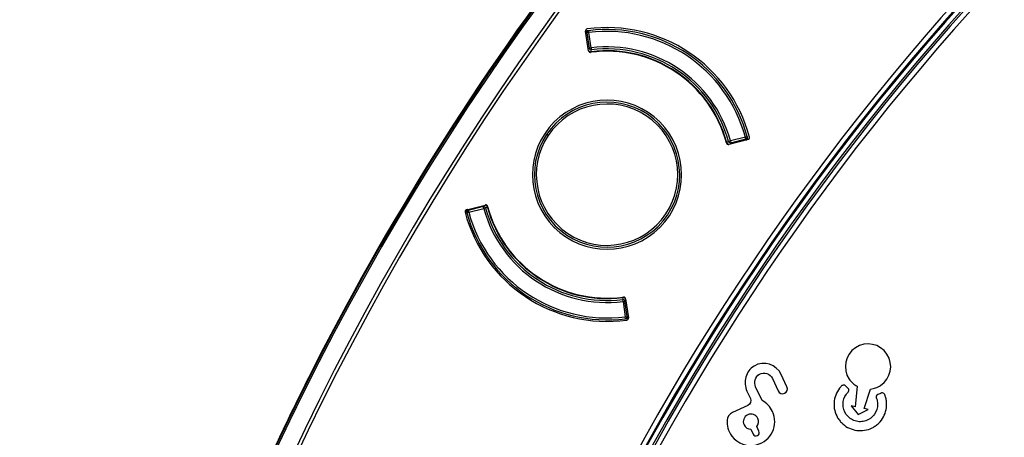
# Model space of a CAD drawing. Units: millimetres. Extents: x 69 to 1126, y 56 to 792.
# Drawn here: x 159 to 200, y 649 to 666 of the extents above; entities that cross this region are included whole.
import ezdxf

# ---------------------------------------------------------------- set-up
doc = ezdxf.new("R2010")
doc.units = ezdxf.units.MM
doc.header["$PDSIZE"] = -1
doc.layers.add('10', color=1, linetype='Continuous')
doc.styles.add('SLDTEXTSTYLE3', font='TXT', dxfattribs={"width": 0.7})
doc.dimstyles.new('SLDDIMSTYLE0', dxfattribs={"dimtxt": 12.733073, "dimasz": 12.733073, "dimexe": 0, "dimexo": 0.0625, "dimgap": 3.183268, "dimtad": 1, "dimdec": 1, "dimlfac": 1.25, "dimrnd": 1e-09, "dimzin": 12, "dimdsep": 46, "dimtxsty": 'SLDTEXTSTYLE3', "dimsah": 1, "dimcen": 0, "dimadec": 0, "dimazin": 3, "dimtfac": 1, "dimtdec": 1, "dimtofl": 0, "dimtmove": 0, "dimatfit": 3, "dimfxl": 1, "dimfrac": 2, "dimtolj": 1, "dimtzin": 12, "dimarcsym": 0})

# ---------------------------------------------------------------- blocks, each defined once
blk = doc.blocks.new('_D')
at = {"layer": '10', "color": 0, "lineweight": -2, "transparency": 16777216}
blk.add_line((475.867, 466.939), (376.405, 532.032), dxfattribs=at)
at = {"layer": '10', "color": 0, "transparency": 16777216}
blk.add_solid([(377.567, 533.808), (375.243, 530.257), (365.751, 539.005)], dxfattribs=at)
at = {"layer": 'Defpoints', "color": 0, "transparency": 16777216}
for p in [(177.586, 662.151), (365.751, 539.005)]:
    blk.add_point(p, dxfattribs=at)
at = {"layer": '10', "color": 0, "transparency": 16777216, "insert": (436.793, 503.925), "char_height": 12.73307, "attachment_point": 5, "rotation": 326.797, "style": 'SLDTEXTSTYLE3'}
blk.add_mtext('\\A1;∅281.1 [∅11.07]', dxfattribs=at)

msp = doc.modelspace()

# ---------------------------------------------------------------- linework, layer by layer
at = {"color": 7, "linetype": 'Continuous', "lineweight": 25}
for p, q in [((182.767, 664.593), (182.647, 665.403)), ((182.671, 665.379), (182.665, 665.369)), ((182.678, 665.317), (182.681, 665.326)), ((182.704, 665.321), (182.678, 665.317)), ((182.703, 665.33), (182.681, 665.326)), ((182.782, 665.341), (182.703, 665.33)), ((182.703, 665.33), (182.792, 664.696)), ((182.772, 665.42), (182.782, 665.341)), ((182.872, 664.707), (182.782, 665.341)), ((182.753, 664.69), (182.792, 664.696)), ((182.792, 664.696), (182.872, 664.707)), ((182.872, 664.707), (182.882, 664.628)), ((182.892, 664.548), (182.882, 664.628)), ((181.105, 661.091), (181.038, 661.135)), ((188.471, 660.82), (188.548, 660.841)), ((188.548, 660.841), (188.625, 660.862)), ((189.354, 660.921), (188.56, 660.722)), ((189.245, 661.022), (188.625, 660.862)), ((188.625, 660.862), (188.645, 660.785)), ((188.645, 660.785), (189.265, 660.945)), ((188.655, 660.746), (188.645, 660.785)), ((189.245, 661.022), (189.322, 661.043)), ((189.265, 660.945), (189.245, 661.022)), ((189.263, 660.917), (189.257, 660.942)), ((189.271, 660.923), (189.263, 660.917)), ((189.271, 660.923), (189.265, 660.945)), ((189.316, 660.924), (189.323, 660.934)), ((189.328, 661.021), (189.325, 661.031)), ((177.729, 658.02), (178.505, 658.215)), ((177.749, 658.013), (177.743, 658.003)), ((177.82, 657.915), (177.743, 657.894)), ((177.795, 658.014), (177.802, 658.02)), ((177.795, 658.014), (177.8, 657.992)), ((178.42, 658.152), (177.8, 657.992)), ((177.8, 657.992), (177.82, 657.915)), ((177.802, 658.02), (177.809, 657.995)), ((177.82, 657.915), (178.44, 658.075)), ((178.41, 658.191), (178.42, 658.152)), ((178.44, 658.075), (178.42, 658.152)), ((178.517, 658.096), (178.44, 658.075)), ((178.594, 658.117), (178.517, 658.096)), ((184.174, 654.389), (184.184, 654.309)), ((184.194, 654.23), (184.184, 654.309)), ((184.273, 654.241), (184.194, 654.23)), ((184.194, 654.23), (184.284, 653.596)), ((184.313, 654.247), (184.273, 654.241)), ((184.363, 653.608), (184.273, 654.241)), ((184.298, 654.344), (184.415, 653.552)), ((184.284, 653.596), (184.363, 653.608)), ((184.294, 653.517), (184.284, 653.596)), ((184.361, 653.616), (184.388, 653.62)), ((184.363, 653.608), (184.385, 653.611)), ((184.388, 653.62), (184.385, 653.611)), ((184.394, 653.558), (184.401, 653.568)), ((171.207, 651.078), (171.208, 651.078)), ((190.359, 651.047), (190.599, 650.533)), ((190.962, 650.702), (190.722, 651.216)), ((189.312, 650.52), (189.452, 650.221)), ((189.935, 650.132), (189.669, 650.702)), ((193.856, 650.722), (193.783, 649.876)), ((194.146, 649.802), (194.409, 650.609)), ((189.348, 649.936), (188.711, 649.639)), ((193.611, 649.911), (193.908, 649.564)), ((193.783, 649.876), (193.611, 649.911)), ((193.908, 649.564), (194.317, 649.768)), ((194.317, 649.768), (194.146, 649.802)), ((189.472, 648.95), (189.564, 648.75)), ((189.807, 648.864), (189.714, 649.063))]:
    msp.add_line(p, q, dxfattribs=at)
for radius in [84.267, 83.164, 77.492, 76.8]:
    msp.add_circle((271.669, 600.578), radius, dxfattribs=at)
for centre, radius, start, end in [((271.669, 600.578), 112.388, 0, 180), ((271.669, 600.578), 112.326, 0, 180), ((271.669, 600.578), 111.607, 0, 180), ((271.669, 600.578), 111.469, 0, 180), ((271.669, 600.578), 98.997, 95.04276, 174.95724), ((271.669, 600.578), 98.797, 95.04276, 174.95724), ((271.669, 600.578), 98.753, 95.07118, 174.92883), ((271.669, 600.578), 98.562, 95.06572, 174.93428), ((271.669, 600.578), 98.482, 95.03375, 174.96625), ((271.669, 600.578), 98.282, 95.03375, 174.96625), ((271.669, 600.578), 85.412, 75.68845, 149.3736), ((271.669, 600.578), 85.252, 75.68845, 149.3736), ((271.669, 600.578), 112.44, 142.40212, 153.31216), ((183.533, 659.469), 6.08, 14.7779, 97.7221), ((182.782, 665.341), 0.08, 97.286, 188.0603), ((183.533, 659.469), 6, 97.286, 97.6111), ((183.533, 659.469), 6, 15.214, 97.286), ((183.533, 659.469), 5.92, 15.214, 97.286), ((183.533, 659.469), 5.28, 15.3078, 97.1922), ((182.872, 664.707), 0.16, 229.3461, 277.1922), ((182.872, 664.707), 0.08, 188.0603, 277.1922), ((183.533, 659.469), 5.102, 14.8847, 97.6153), ((183.533, 659.469), 5.2, 15.3078, 97.1922), ((183.533, 659.469), 5.12, 15.3078, 97.1922), ((183.533, 659.469), 3.08, 45, 225), ((183.533, 659.469), 3, 326.25, 146.25), ((183.533, 659.469), 2.92, 326.25, 146.25), ((183.533, 659.469), 3.08, 225, 45), ((183.533, 659.469), 3, 146.25, 326.25), ((183.533, 659.469), 2.92, 146.25, 326.25), ((188.625, 660.862), 0.16, 195.3078, 242.7245), ((188.625, 660.862), 0.08, 195.3078, 284.4397), ((189.245, 661.022), 0.08, 284.4397, 15.214), ((183.533, 659.469), 6, 14.924, 15.214), ((183.533, 659.469), 6.062, 194.7799, 277.7201), ((177.82, 657.915), 0.08, 104.4397, 195.214), ((183.533, 659.469), 6, 195.214, 277.286), ((183.533, 659.469), 5.92, 195.214, 277.286), ((178.44, 658.075), 0.08, 15.3078, 104.4397), ((183.533, 659.469), 5.28, 195.3078, 277.1922), ((178.44, 658.075), 0.16, 15.3078, 62.7245), ((183.533, 659.469), 5.2, 195.3078, 277.1922), ((183.533, 659.469), 5.12, 195.3078, 277.1922), ((183.533, 659.469), 5.102, 194.8847, 277.6153), ((184.194, 654.23), 0.16, 49.3461, 97.1922), ((184.194, 654.23), 0.08, 8.0603, 97.1922), ((184.284, 653.596), 0.08, 277.286, 8.0603), ((183.533, 659.469), 6, 277.2909, 277.643), ((271.669, 600.578), 112.44, 153.31216, 155.25926), ((271.669, 600.578), 112.439, 153.31216, 155.25927)]:
    msp.add_arc(centre, radius, start, end, dxfattribs=at)
for points, knots in [([(182.716, 665.493), (182.707, 665.492), (182.698, 665.489), (182.69, 665.485), (182.682, 665.481), (182.675, 665.476), (182.669, 665.469), (182.662, 665.463), (182.657, 665.455), (182.654, 665.447), (182.65, 665.439), (182.648, 665.43), (182.647, 665.421), (182.646, 665.415), (182.647, 665.409), (182.647, 665.403)], [0, 0, 0, 0, 0.0000335586, 0.0000335586, 0.0000335586, 0.0000671211, 0.0000671211, 0.0000671211, 0.0001006308, 0.0001006308, 0.0001006308, 0.0001341164, 0.0001341164, 0.0001341164, 0.0001571998, 0.0001571998, 0.0001571998, 0.0001571998]), ([(182.665, 665.369), (182.663, 665.366), (182.66, 665.359), (182.661, 665.346), (182.667, 665.332), (182.674, 665.322), (182.678, 665.317)], [0, 0, 0, 0, 0.250097, 0.500026, 0.750011, 1, 1, 1, 1]), ([(182.671, 665.379), (182.669, 665.375), (182.666, 665.369), (182.667, 665.355), (182.671, 665.341), (182.677, 665.331), (182.681, 665.326)], [0, 0, 0, 0, 0.249875, 0.5, 0.750125, 1, 1, 1, 1]), ([(182.673, 665.382), (182.672, 665.379), (182.669, 665.373), (182.67, 665.364), (182.675, 665.354), (182.68, 665.348), (182.683, 665.345)], [0, 0, 0, 0, 0.274747, 0.527143, 0.766331, 1, 1, 1, 1]), ([(182.673, 665.382), (182.673, 665.381), (182.672, 665.38), (182.671, 665.379), (182.671, 665.379)], [0, 0, 0, 0, 0.560838, 1, 1, 1, 1]), ([(182.723, 665.413), (182.718, 665.412), (182.708, 665.41), (182.695, 665.403), (182.682, 665.394), (182.676, 665.386), (182.673, 665.382)], [0, 0, 0, 0, 0.249995, 0.499989, 0.749958, 1, 1, 1, 1]), ([(182.681, 665.326), (182.681, 665.33), (182.681, 665.336), (182.682, 665.342), (182.683, 665.345)], [0, 0, 0, 0, 0.527754, 1, 1, 1, 1]), ([(182.727, 665.414), (182.721, 665.412), (182.708, 665.409), (182.693, 665.393), (182.683, 665.371), (182.683, 665.354), (182.683, 665.345)], [0, 0, 0, 0, 0.249959, 0.499908, 0.749652, 1, 1, 1, 1]), ([(182.683, 665.345), (182.689, 665.352), (182.698, 665.362), (182.708, 665.377), (182.711, 665.38), (182.711, 665.38), (182.711, 665.379), (182.711, 665.378), (182.709, 665.374), (182.707, 665.37), (182.706, 665.367)], [0, 0, 0, 0, 0.469006, 0.728808, 0.755135, 0.778269, 0.800792, 0.825438, 0.895216, 1, 1, 1, 1]), ([(182.749, 665.417), (182.743, 665.416), (182.729, 665.414), (182.715, 665.409), (182.708, 665.406)], [0, 0, 0, 0, 0.507885, 1, 1, 1, 1]), ([(182.727, 665.414), (182.726, 665.414), (182.724, 665.413), (182.723, 665.413), (182.723, 665.413)], [0, 0, 0, 0, 0.555591, 1, 1, 1, 1]), ([(182.759, 665.417), (182.755, 665.417), (182.747, 665.417), (182.733, 665.415), (182.727, 665.414)], [0, 0, 0, 0, 0.563245, 1, 1, 1, 1]), ([(182.767, 664.593), (182.768, 664.584), (182.771, 664.575), (182.775, 664.567), (182.779, 664.559), (182.785, 664.552), (182.792, 664.546), (182.798, 664.54), (182.806, 664.535), (182.814, 664.531), (182.822, 664.528), (182.831, 664.526), (182.84, 664.525), (182.846, 664.524), (182.851, 664.525), (182.857, 664.525)], [0, 0, 0, 0, 0.0000335562, 0.0000335562, 0.0000335562, 0.0000671161, 0.0000671161, 0.0000671161, 0.0001006256, 0.0001006256, 0.0001006256, 0.0001341138, 0.0001341138, 0.0001341138, 0.0001546598, 0.0001546598, 0.0001546598, 0.0001546598]), ([(188.463, 660.779), (188.466, 660.77), (188.47, 660.762), (188.475, 660.755), (188.48, 660.747), (188.486, 660.741), (188.493, 660.735), (188.5, 660.73), (188.509, 660.726), (188.517, 660.723), (188.526, 660.721), (188.535, 660.719), (188.544, 660.72), (188.549, 660.72), (188.555, 660.721), (188.56, 660.722)], [0, 0, 0, 0, 0.0000335562, 0.0000335562, 0.0000335562, 0.0000671161, 0.0000671161, 0.0000671161, 0.0001006256, 0.0001006256, 0.0001006256, 0.0001341138, 0.0001341138, 0.0001341138, 0.0001546598, 0.0001546598, 0.0001546598, 0.0001546598]), ([(189.263, 660.917), (189.269, 660.915), (189.281, 660.912), (189.296, 660.913), (189.309, 660.916), (189.314, 660.922), (189.316, 660.924)], [0, 0, 0, 0, 0.250097, 0.500026, 0.750011, 1, 1, 1, 1]), ([(189.323, 660.934), (189.32, 660.931), (189.315, 660.926), (189.303, 660.921), (189.288, 660.92), (189.277, 660.922), (189.271, 660.923)], [0, 0, 0, 0, 0.249991, 0.499978, 0.749918, 1, 1, 1, 1]), ([(189.287, 660.932), (189.284, 660.93), (189.279, 660.927), (189.273, 660.924), (189.271, 660.923)], [0, 0, 0, 0, 0.592089, 1, 1, 1, 1]), ([(189.287, 660.932), (189.295, 660.935), (189.311, 660.943), (189.327, 660.96), (189.337, 660.98), (189.335, 660.993), (189.334, 661)], [0, 0, 0, 0, 0.249959, 0.499908, 0.749652, 1, 1, 1, 1]), ([(189.299, 660.962), (189.3, 660.964), (189.304, 660.967), (189.307, 660.97), (189.308, 660.972), (189.308, 660.972), (189.309, 660.972), (189.307, 660.968), (189.297, 660.953), (189.291, 660.94), (189.287, 660.932)], [0, 0, 0, 0, 0.104879, 0.174621, 0.199287, 0.221816, 0.244938, 0.271239, 0.530949, 1, 1, 1, 1]), ([(189.287, 660.932), (189.291, 660.931), (189.299, 660.928), (189.309, 660.928), (189.319, 660.93), (189.323, 660.935), (189.325, 660.937)], [0, 0, 0, 0, 0.233669, 0.472857, 0.725253, 1, 1, 1, 1]), ([(189.323, 660.934), (189.323, 660.935), (189.324, 660.936), (189.325, 660.937), (189.325, 660.937)], [0, 0, 0, 0, 0.559157, 1, 1, 1, 1]), ([(189.325, 660.937), (189.327, 660.942), (189.333, 660.95), (189.336, 660.965), (189.338, 660.981), (189.336, 660.991), (189.335, 660.996)], [0, 0, 0, 0, 0.250042, 0.500011, 0.750005, 1, 1, 1, 1]), ([(189.334, 660.979), (189.334, 660.986), (189.333, 661.002), (189.33, 661.015), (189.328, 661.021)], [0, 0, 0, 0, 0.492171, 1, 1, 1, 1]), ([(189.334, 661), (189.332, 661.007), (189.33, 661.016), (189.328, 661.021), (189.328, 661.021)], [0, 0, 0, 0, 0.931411, 1, 1, 1, 1]), ([(189.335, 660.996), (189.335, 660.996), (189.335, 660.997), (189.334, 660.999), (189.334, 661)], [0, 0, 0, 0, 0.563647, 1, 1, 1, 1]), ([(189.354, 660.921), (189.363, 660.924), (189.371, 660.927), (189.378, 660.932), (189.386, 660.937), (189.393, 660.944), (189.398, 660.951), (189.403, 660.958), (189.408, 660.966), (189.41, 660.974), (189.413, 660.983), (189.414, 660.992), (189.414, 661.001), (189.414, 661.007), (189.413, 661.013), (189.412, 661.019)], [0, 0, 0, 0, 0.0000335586, 0.0000335586, 0.0000335586, 0.0000671211, 0.0000671211, 0.0000671211, 0.0001006308, 0.0001006308, 0.0001006308, 0.0001341164, 0.0001341164, 0.0001341164, 0.0001571998, 0.0001571998, 0.0001571998, 0.0001571998]), ([(177.729, 658.02), (177.721, 658.018), (177.712, 658.014), (177.705, 658.009), (177.697, 658.004), (177.69, 657.998), (177.685, 657.991), (177.68, 657.984), (177.675, 657.976), (177.673, 657.967), (177.67, 657.959), (177.669, 657.949), (177.669, 657.941), (177.669, 657.934), (177.67, 657.928), (177.671, 657.922)], [0, 0, 0, 0, 0.0000335586, 0.0000335586, 0.0000335586, 0.0000671211, 0.0000671211, 0.0000671211, 0.0001006308, 0.0001006308, 0.0001006308, 0.0001341164, 0.0001341164, 0.0001341164, 0.0001572034, 0.0001572034, 0.0001572034, 0.0001572034]), ([(177.731, 657.942), (177.73, 657.947), (177.728, 657.957), (177.729, 657.972), (177.733, 657.987), (177.738, 657.995), (177.741, 658)], [0, 0, 0, 0, 0.250042, 0.500011, 0.750005, 1, 1, 1, 1]), ([(177.732, 657.937), (177.731, 657.944), (177.729, 657.957), (177.738, 657.977), (177.755, 657.995), (177.77, 658.002), (177.778, 658.005)], [0, 0, 0, 0, 0.249959, 0.499908, 0.749652, 1, 1, 1, 1]), ([(177.731, 657.958), (177.731, 657.951), (177.732, 657.935), (177.736, 657.922), (177.737, 657.916)], [0, 0, 0, 0, 0.49216, 1, 1, 1, 1]), ([(177.731, 657.942), (177.731, 657.941), (177.731, 657.941), (177.731, 657.938), (177.732, 657.937)], [0, 0, 0, 0, 0.563645, 1, 1, 1, 1]), ([(177.732, 657.937), (177.733, 657.93), (177.737, 657.917), (177.739, 657.91), (177.741, 657.906)], [0, 0, 0, 0, 0.556387, 1, 1, 1, 1]), ([(177.778, 658.005), (177.774, 658.006), (177.767, 658.009), (177.756, 658.009), (177.747, 658.007), (177.743, 658.002), (177.741, 658)], [0, 0, 0, 0, 0.233674, 0.472858, 0.725249, 1, 1, 1, 1]), ([(177.743, 658.003), (177.742, 658.002), (177.742, 658.001), (177.741, 658), (177.741, 658)], [0, 0, 0, 0, 0.559157, 1, 1, 1, 1]), ([(177.743, 658.003), (177.745, 658.006), (177.75, 658.011), (177.763, 658.016), (177.777, 658.017), (177.789, 658.015), (177.795, 658.014)], [0, 0, 0, 0, 0.249991, 0.499978, 0.749918, 1, 1, 1, 1]), ([(177.802, 658.02), (177.796, 658.022), (177.784, 658.025), (177.769, 658.024), (177.757, 658.021), (177.752, 658.015), (177.749, 658.013)], [0, 0, 0, 0, 0.250097, 0.500026, 0.750011, 1, 1, 1, 1]), ([(177.767, 657.975), (177.765, 657.973), (177.762, 657.97), (177.759, 657.967), (177.758, 657.965), (177.757, 657.965), (177.757, 657.965), (177.758, 657.969), (177.769, 657.984), (177.775, 657.997), (177.778, 658.005)], [0, 0, 0, 0, 0.103677, 0.174218, 0.199038, 0.221599, 0.2447, 0.271007, 0.530791, 1, 1, 1, 1]), ([(177.778, 658.005), (177.782, 658.007), (177.787, 658.01), (177.792, 658.013), (177.795, 658.014)], [0, 0, 0, 0, 0.592089, 1, 1, 1, 1]), ([(178.602, 658.158), (178.6, 658.167), (178.596, 658.175), (178.591, 658.182), (178.586, 658.19), (178.58, 658.196), (178.572, 658.202), (178.565, 658.207), (178.557, 658.211), (178.548, 658.214), (178.54, 658.216), (178.531, 658.218), (178.522, 658.217), (178.516, 658.217), (178.511, 658.216), (178.505, 658.215)], [0, 0, 0, 0, 0.0000335562, 0.0000335562, 0.0000335562, 0.0000671161, 0.0000671161, 0.0000671161, 0.0001006256, 0.0001006256, 0.0001006256, 0.0001341138, 0.0001341138, 0.0001341138, 0.0001546598, 0.0001546598, 0.0001546598, 0.0001546598]), ([(184.298, 654.344), (184.297, 654.353), (184.294, 654.362), (184.29, 654.37), (184.286, 654.378), (184.28, 654.385), (184.274, 654.391), (184.267, 654.397), (184.26, 654.402), (184.251, 654.406), (184.243, 654.409), (184.234, 654.411), (184.225, 654.412), (184.22, 654.413), (184.214, 654.412), (184.209, 654.412)], [0, 0, 0, 0, 0.0000335562, 0.0000335562, 0.0000335562, 0.0000671161, 0.0000671161, 0.0000671161, 0.0001006256, 0.0001006256, 0.0001006256, 0.0001341138, 0.0001341138, 0.0001341138, 0.0001546598, 0.0001546598, 0.0001546598, 0.0001546598]), ([(184.306, 653.52), (184.311, 653.52), (184.318, 653.52), (184.332, 653.522), (184.338, 653.523)], [0, 0, 0, 0, 0.56324, 1, 1, 1, 1]), ([(184.316, 653.52), (184.323, 653.521), (184.336, 653.523), (184.35, 653.528), (184.357, 653.531)], [0, 0, 0, 0, 0.507872, 1, 1, 1, 1]), ([(184.383, 653.592), (184.383, 653.584), (184.382, 653.566), (184.372, 653.544), (184.357, 653.528), (184.345, 653.525), (184.338, 653.523)], [0, 0, 0, 0, 0.250348, 0.500092, 0.750041, 1, 1, 1, 1]), ([(184.338, 653.523), (184.339, 653.523), (184.342, 653.524), (184.342, 653.524), (184.342, 653.524)], [0, 0, 0, 0, 0.555844, 1, 1, 1, 1]), ([(184.392, 653.555), (184.389, 653.551), (184.383, 653.543), (184.371, 653.534), (184.357, 653.527), (184.347, 653.525), (184.342, 653.524)], [0, 0, 0, 0, 0.249995, 0.499989, 0.749958, 1, 1, 1, 1]), ([(184.347, 653.462), (184.356, 653.463), (184.365, 653.466), (184.373, 653.47), (184.381, 653.474), (184.388, 653.479), (184.394, 653.486), (184.4, 653.492), (184.405, 653.5), (184.409, 653.508), (184.413, 653.516), (184.415, 653.525), (184.416, 653.534), (184.416, 653.54), (184.416, 653.546), (184.415, 653.552)], [0, 0, 0, 0, 0.0000335586, 0.0000335586, 0.0000335586, 0.0000671211, 0.0000671211, 0.0000671211, 0.0001006308, 0.0001006308, 0.0001006308, 0.0001341164, 0.0001341164, 0.0001341164, 0.0001572034, 0.0001572034, 0.0001572034, 0.0001572034]), ([(184.383, 653.592), (184.377, 653.585), (184.367, 653.575), (184.357, 653.56), (184.354, 653.557), (184.354, 653.557), (184.354, 653.558), (184.355, 653.559), (184.357, 653.564), (184.358, 653.567), (184.359, 653.57)], [0, 0, 0, 0, 0.469206, 0.729055, 0.755383, 0.778493, 0.80105, 0.825851, 0.896422, 1, 1, 1, 1]), ([(184.385, 653.611), (184.385, 653.607), (184.384, 653.601), (184.383, 653.595), (184.383, 653.592)], [0, 0, 0, 0, 0.527756, 1, 1, 1, 1]), ([(184.392, 653.555), (184.394, 653.558), (184.396, 653.564), (184.395, 653.573), (184.391, 653.583), (184.386, 653.589), (184.383, 653.592)], [0, 0, 0, 0, 0.274704, 0.527156, 0.766549, 1, 1, 1, 1]), ([(184.394, 653.558), (184.396, 653.562), (184.399, 653.569), (184.399, 653.582), (184.394, 653.596), (184.388, 653.606), (184.385, 653.611)], [0, 0, 0, 0, 0.249875, 0.5, 0.750125, 1, 1, 1, 1]), ([(184.401, 653.568), (184.403, 653.571), (184.406, 653.578), (184.404, 653.591), (184.399, 653.605), (184.391, 653.615), (184.388, 653.62)], [0, 0, 0, 0, 0.250097, 0.500026, 0.750011, 1, 1, 1, 1]), ([(184.392, 653.555), (184.393, 653.556), (184.393, 653.557), (184.394, 653.558), (184.394, 653.558)], [0, 0, 0, 0, 0.560838, 1, 1, 1, 1]), ([(189.609, 651.56), (189.433, 651.456), (189.315, 651.29), (189.211, 650.915), (189.225, 650.707), (189.312, 650.52)], [0, 0, 0, 0, 0.000749229, 0.000749229, 0.001498457, 0.001498457, 0.001498457, 0.001498457]), ([(189.669, 650.702), (189.625, 650.796), (189.619, 650.902), (189.674, 651.091), (189.736, 651.175), (189.828, 651.224)], [0, 0, 0, 0, 0.0003606167, 0.0003606167, 0.0007212335, 0.0007212335, 0.0007212335, 0.0007212335]), ([(193.529, 651.022), (193.572, 650.957), (193.622, 650.9), (193.732, 650.8), (193.792, 650.757), (193.856, 650.722)], [0, 0, 0, 0, 0.0002840122, 0.0002840122, 0.0005680244, 0.0005680244, 0.0005680244, 0.0005680244]), ([(193.382, 650.742), (193.366, 650.761), (193.343, 650.772), (193.296, 650.779), (193.271, 650.774), (193.239, 650.756), (193.23, 650.748), (193.21, 650.728), (193.201, 650.717), (193.172, 650.687), (193.154, 650.665), (193.069, 650.557), (193.015, 650.461), (192.9, 650.159), (192.885, 649.939), (192.958, 649.624), (192.998, 649.521), (193.084, 649.376), (193.117, 649.328), (193.188, 649.242), (193.227, 649.202), (193.433, 649.021), (193.636, 648.932), (194.059, 648.874), (194.279, 648.904), (194.53, 649.03), (194.579, 649.06), (194.671, 649.125), (194.713, 649.161), (194.831, 649.276), (194.896, 649.363), (195.048, 649.646), (195.093, 649.863), (195.066, 650.133), (195.057, 650.187), (195.037, 650.268), (195.029, 650.294), (195.015, 650.334), (195.011, 650.347), (195.001, 650.373), (194.996, 650.387), (194.978, 650.419), (194.958, 650.436), (194.914, 650.454), (194.888, 650.456), (194.854, 650.445), (194.842, 650.438), (194.816, 650.426), (194.803, 650.42), (194.765, 650.403), (194.739, 650.394), (194.713, 650.384)], [0, 0, 0, 0, 0.000103083, 0.000103083, 0.000206165, 0.000206165, 0.000257706, 0.000257706, 0.000309248, 0.000309248, 0.00041233, 0.00041233, 0.00082466, 0.00082466, 0.00164932, 0.00164932, 0.00206165, 0.00206165, 0.002267815, 0.002267815, 0.002473981, 0.002473981, 0.003298641, 0.003298641, 0.004123301, 0.004123301, 0.004329466, 0.004329466, 0.004535631, 0.004535631, 0.004947961, 0.004947961, 0.005772621, 0.005772621, 0.005978786, 0.005978786, 0.006081869, 0.006081869, 0.00613341, 0.00613341, 0.006184951, 0.006184951, 0.006288034, 0.006288034, 0.006391116, 0.006391116, 0.006442658, 0.006442658, 0.006494199, 0.006494199, 0.006597281, 0.006597281, 0.006597281, 0.006597281]), ([(194.713, 650.384), (194.68, 650.373), (194.657, 650.347), (194.644, 650.301), (194.643, 650.284), (194.647, 650.26), (194.649, 650.252), (194.656, 650.235), (194.66, 650.225), (194.69, 650.143), (194.703, 650.067), (194.708, 649.841), (194.664, 649.693), (194.538, 649.509), (194.486, 649.454), (194.396, 649.385), (194.363, 649.364), (194.295, 649.327), (194.258, 649.31), (194.145, 649.271), (194.069, 649.259), (193.921, 649.259), (193.848, 649.27), (193.707, 649.314), (193.639, 649.347), (193.514, 649.437), (193.456, 649.496), (193.321, 649.684), (193.276, 649.832), (193.279, 650.128), (193.327, 650.277), (193.43, 650.416), (193.442, 650.431), (193.461, 650.453), (193.468, 650.46), (193.481, 650.474), (193.489, 650.481), (193.505, 650.5), (193.513, 650.515), (193.521, 650.547), (193.522, 650.563), (193.516, 650.595), (193.509, 650.61), (193.493, 650.629), (193.487, 650.634), (193.473, 650.647), (193.466, 650.654), (193.432, 650.687), (193.407, 650.713), (193.382, 650.742)], [0, 0, 0, 0, 0.000138594, 0.000138594, 0.00020789, 0.00020789, 0.000242539, 0.000242539, 0.000277187, 0.000277187, 0.000554374, 0.000554374, 0.001108749, 0.001108749, 0.001385936, 0.001385936, 0.00152453, 0.00152453, 0.001663123, 0.001663123, 0.001940311, 0.001940311, 0.002217498, 0.002217498, 0.002494685, 0.002494685, 0.002771872, 0.002771872, 0.003326247, 0.003326247, 0.003880621, 0.003880621, 0.003949918, 0.003949918, 0.003984566, 0.003984566, 0.004019215, 0.004019215, 0.004088512, 0.004088512, 0.004157808, 0.004157808, 0.004227105, 0.004227105, 0.004261754, 0.004261754, 0.004296402, 0.004296402, 0.004434996, 0.004434996, 0.004434996, 0.004434996]), ([(194.409, 650.609), (194.481, 650.617), (194.553, 650.633), (194.693, 650.682), (194.762, 650.715), (194.826, 650.758)], [-0.0000116773, -0.0000116773, -0.0000116773, -0.0000116773, 0.0002722926, 0.0002722926, 0.0005562625, 0.0005562625, 0.0005562625, 0.0005562625]), ([(189.704, 648.304), (190.015, 648.382), (190.245, 648.588), (190.485, 649.099), (190.495, 649.404), (190.367, 649.68)], [0, 0, 0, 0, 0.001100868, 0.001100868, 0.002201735, 0.002201735, 0.002201735, 0.002201735])]:
    msp.add_open_spline(points, degree=3, knots=knots, dxfattribs=at)
for points in [[(195.09, 652.055), (194.805, 652.486), (194.224, 652.604), (193.793, 652.319)], [(193.793, 652.319), (193.363, 652.035), (193.244, 651.453), (193.529, 651.022)], [(190.722, 651.216), (190.528, 651.632), (190.015, 651.799), (189.609, 651.56)], [(194.826, 650.758), (195.257, 651.043), (195.375, 651.625), (195.09, 652.055)], [(189.828, 651.224), (190.025, 651.329), (190.266, 651.246), (190.359, 651.047)], [(190.599, 650.533), (190.646, 650.433), (190.765, 650.39), (190.865, 650.436)], [(190.865, 650.436), (190.965, 650.483), (191.009, 650.602), (190.962, 650.702)], [(189.452, 650.221), (189.502, 650.113), (189.456, 649.986), (189.348, 649.936)], [(190.367, 649.68), (190.272, 649.882), (190.118, 650.034), (189.935, 650.132)], [(188.49, 649.326), (188.475, 649.103), (188.535, 648.871), (188.687, 648.667)], [(188.711, 649.639), (188.587, 649.581), (188.499, 649.462), (188.49, 649.326)], [(189.34, 649.548), (189.183, 649.475), (189.115, 649.288), (189.189, 649.131)], [(189.758, 649.396), (189.684, 649.553), (189.498, 649.621), (189.34, 649.548)], [(189.714, 649.063), (189.79, 649.153), (189.811, 649.282), (189.758, 649.396)], [(189.189, 649.131), (189.242, 649.017), (189.354, 648.95), (189.472, 648.95)], [(188.687, 648.667), (188.918, 648.356), (189.327, 648.209), (189.704, 648.304)], [(189.564, 648.75), (189.596, 648.683), (189.675, 648.654), (189.743, 648.686)], [(189.743, 648.686), (189.81, 648.717), (189.839, 648.797), (189.807, 648.864)]]:
    msp.add_open_spline(points, degree=3, dxfattribs=at)

# ---------------------------------------------------------------- dimensions: what is measured, and where the dimension line sits
at = {"layer": '10'}
dim = msp.add_diameter_dim_2p(p1=(177.586, 662.151), p2=(365.751, 539.005), dimstyle='SLDDIMSTYLE0', dxfattribs=at)
dim.commit()
dim.dimension.update_dxf_attribs({"geometry": '_D', "text_midpoint": (431.563, 495.934), "dimtype": 163})

doc.saveas('drawing.dxf')
